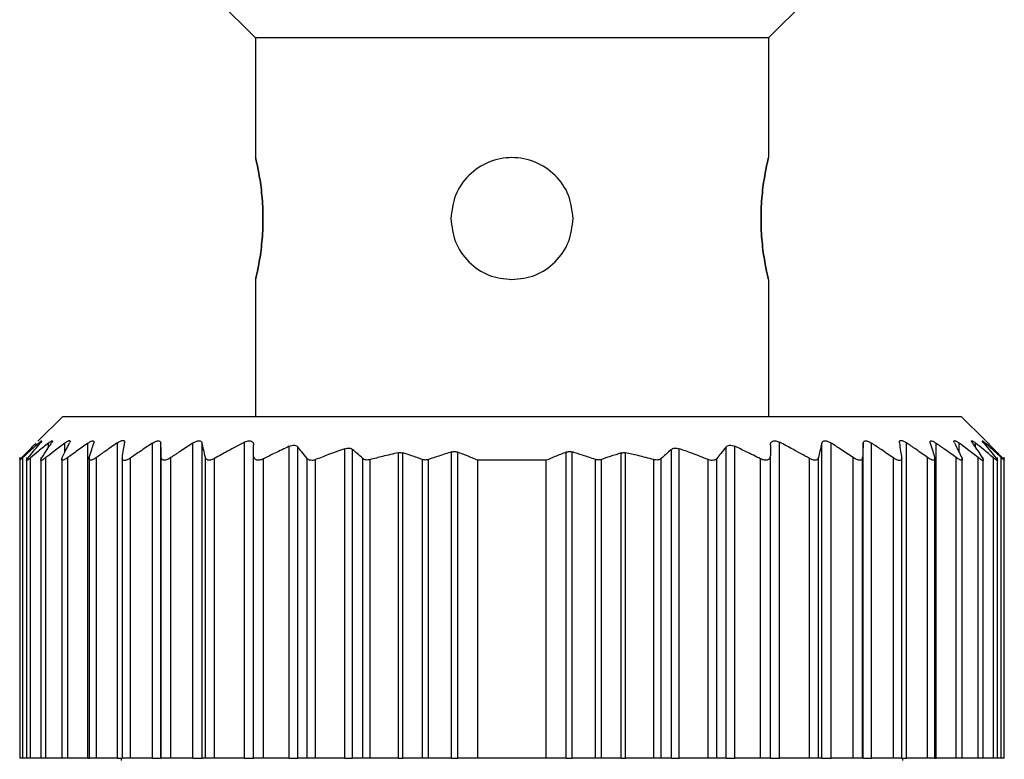
# Model space of a CAD drawing. Units: millimetres. Extents: x 251 to 2467, y 278 to 1612.
# Drawn here: x 795 to 815, y 403 to 419 of the extents above; entities that cross this region are included whole.
import ezdxf

# ---------------------------------------------------------------- set-up
doc = ezdxf.new("R2010")
doc.units = ezdxf.units.MM

msp = doc.modelspace()

# ---------------------------------------------------------------- linework, layer by layer
at = {"color": 7, "linetype": 'Continuous', "lineweight": 25}
for p, q in [((799.354, 418.97), (800.104, 418.22)), ((811.354, 418.97), (810.604, 418.22)), ((810.604, 418.22), (800.104, 418.22)), ((800.104, 418.22), (800.104, 415.77)), ((810.604, 418.22), (810.604, 415.77)), ((800.104, 413.27), (800.104, 410.47)), ((810.604, 413.27), (810.604, 410.47)), ((796.154, 410.47), (795.648, 409.964)), ((796.154, 410.47), (814.554, 410.47)), ((815.051, 409.974), (814.554, 410.47)), ((796.671, 403.47), (796.671, 409.919)), ((797.275, 403.47), (797.275, 409.926)), ((797.993, 403.47), (797.993, 409.921)), ((798.164, 403.47), (798.164, 409.92)), ((798.819, 403.47), (798.819, 409.924)), ((799.012, 403.47), (799.012, 409.923)), ((799.874, 403.47), (799.874, 409.94)), ((810.834, 403.47), (810.834, 409.94)), ((811.697, 403.47), (811.697, 409.923)), ((811.89, 403.47), (811.89, 409.924)), ((812.544, 403.47), (812.544, 409.92)), ((812.716, 403.47), (812.716, 409.921)), ((813.434, 403.47), (813.434, 409.926)), ((814.038, 403.47), (814.038, 409.919)), ((800.064, 403.47), (800.064, 409.667)), ((800.794, 403.47), (800.794, 409.856)), ((800.971, 403.47), (800.971, 409.843)), ((801.934, 403.47), (801.934, 409.808)), ((802.091, 403.47), (802.091, 409.79)), ((803.028, 403.47), (803.028, 409.724)), ((803.116, 403.47), (803.116, 409.722)), ((804.119, 403.47), (804.119, 409.74)), ((804.244, 403.47), (804.244, 409.737)), ((806.465, 403.47), (806.465, 409.737)), ((806.589, 403.47), (806.589, 409.74)), ((807.593, 403.47), (807.593, 409.722)), ((807.681, 403.47), (807.681, 409.724)), ((808.618, 403.47), (808.618, 409.79)), ((808.774, 403.47), (808.774, 409.808)), ((809.738, 403.47), (809.738, 409.843)), ((809.914, 403.47), (809.914, 409.856)), ((810.644, 403.47), (810.644, 409.667)), ((795.274, 409.631), (795.274, 403.47)), ((795.274, 409.631), (795.274, 409.631)), ((795.336, 403.47), (795.336, 409.624)), ((795.414, 409.627), (795.414, 403.47)), ((795.497, 403.47), (795.497, 409.621)), ((795.704, 409.63), (795.704, 403.47)), ((795.81, 403.47), (795.81, 409.624)), ((796.134, 409.629), (796.134, 403.47)), ((796.258, 403.47), (796.258, 409.624)), ((796.694, 409.632), (796.694, 403.47)), ((796.844, 403.47), (796.844, 409.626)), ((797.374, 409.627), (797.374, 403.47)), ((797.546, 403.47), (797.546, 409.619)), ((798.174, 403.47), (798.174, 409.625)), ((798.37, 403.47), (798.37, 409.625)), ((799.077, 403.47), (799.077, 409.627)), ((799.264, 403.47), (799.264, 409.608)), ((800.264, 403.47), (800.264, 409.599)), ((801.158, 403.47), (801.158, 409.609)), ((801.334, 403.47), (801.334, 409.584)), ((802.298, 403.47), (802.298, 409.61)), ((802.451, 403.47), (802.451, 409.583)), ((803.523, 403.47), (803.523, 409.586)), ((803.648, 403.47), (803.648, 409.587)), ((804.654, 403.47), (804.654, 409.57)), ((806.054, 409.57), (804.654, 409.57)), ((806.054, 403.47), (806.054, 409.57)), ((807.061, 403.47), (807.061, 409.587)), ((807.186, 403.47), (807.186, 409.586)), ((808.258, 403.47), (808.258, 409.583)), ((808.411, 403.47), (808.411, 409.61)), ((809.374, 403.47), (809.374, 409.584)), ((809.551, 403.47), (809.551, 409.609)), ((810.444, 403.47), (810.444, 409.599)), ((811.444, 403.47), (811.444, 409.608)), ((811.632, 403.47), (811.632, 409.627)), ((812.339, 403.47), (812.339, 409.625)), ((812.534, 403.47), (812.534, 409.625)), ((813.163, 403.47), (813.163, 409.619)), ((813.334, 403.47), (813.334, 409.627)), ((813.865, 403.47), (813.865, 409.626)), ((814.014, 403.47), (814.014, 409.632)), ((814.451, 403.47), (814.451, 409.624)), ((814.574, 403.47), (814.574, 409.63)), ((814.899, 403.47), (814.899, 409.624)), ((815.004, 403.47), (815.004, 409.629)), ((815.212, 403.47), (815.212, 409.621)), ((815.294, 403.47), (815.294, 409.627)), ((815.372, 403.47), (815.372, 409.624)), ((815.434, 403.47), (815.434, 409.631)), ((795.336, 403.47), (795.274, 403.47)), ((795.414, 403.47), (795.336, 403.47)), ((795.497, 403.47), (795.414, 403.47)), ((795.704, 403.47), (795.497, 403.47)), ((795.81, 403.47), (795.704, 403.47)), ((796.134, 403.47), (795.81, 403.47)), ((796.258, 403.47), (796.134, 403.47)), ((796.671, 403.47), (796.258, 403.47)), ((796.671, 403.47), (796.694, 403.47)), ((796.844, 403.47), (796.694, 403.47)), ((797.275, 403.47), (796.844, 403.47)), ((797.275, 403.47), (797.374, 403.47)), ((797.354, 403.47), (797.354, 403.42)), ((797.546, 403.47), (797.374, 403.47)), ((797.993, 403.47), (797.546, 403.47)), ((797.993, 403.47), (798.164, 403.47)), ((798.174, 403.47), (798.164, 403.47)), ((798.37, 403.47), (798.174, 403.47)), ((798.819, 403.47), (798.37, 403.47)), ((798.819, 403.47), (799.012, 403.47)), ((799.077, 403.47), (799.012, 403.47)), ((799.264, 403.47), (799.077, 403.47)), ((799.874, 403.47), (799.264, 403.47)), ((799.874, 403.47), (800.064, 403.47)), ((800.264, 403.47), (800.064, 403.47)), ((800.794, 403.47), (800.264, 403.47)), ((800.794, 403.47), (800.971, 403.47)), ((801.158, 403.47), (800.971, 403.47)), ((801.334, 403.47), (801.158, 403.47)), ((801.934, 403.47), (801.334, 403.47)), ((801.934, 403.47), (802.091, 403.47)), ((802.298, 403.47), (802.091, 403.47)), ((802.451, 403.47), (802.298, 403.47)), ((803.028, 403.47), (802.451, 403.47)), ((803.028, 403.47), (803.116, 403.47)), ((803.523, 403.47), (803.116, 403.47)), ((803.648, 403.47), (803.523, 403.47)), ((804.119, 403.47), (803.648, 403.47)), ((804.119, 403.47), (804.244, 403.47)), ((804.654, 403.47), (804.244, 403.47)), ((806.054, 403.47), (804.654, 403.47)), ((806.465, 403.47), (806.054, 403.47)), ((806.465, 403.47), (806.589, 403.47)), ((807.061, 403.47), (806.589, 403.47)), ((807.186, 403.47), (807.061, 403.47)), ((807.593, 403.47), (807.186, 403.47)), ((807.593, 403.47), (807.681, 403.47)), ((808.258, 403.47), (807.681, 403.47)), ((808.411, 403.47), (808.258, 403.47)), ((808.618, 403.47), (808.411, 403.47)), ((808.618, 403.47), (808.774, 403.47)), ((809.374, 403.47), (808.774, 403.47)), ((809.551, 403.47), (809.374, 403.47)), ((809.738, 403.47), (809.551, 403.47)), ((809.738, 403.47), (809.914, 403.47)), ((810.444, 403.47), (809.914, 403.47)), ((810.644, 403.47), (810.444, 403.47)), ((810.644, 403.47), (810.834, 403.47)), ((811.444, 403.47), (810.834, 403.47)), ((811.632, 403.47), (811.444, 403.47)), ((811.697, 403.47), (811.632, 403.47)), ((811.697, 403.47), (811.89, 403.47)), ((812.339, 403.47), (811.89, 403.47)), ((812.534, 403.47), (812.339, 403.47)), ((812.544, 403.47), (812.534, 403.47)), ((812.544, 403.47), (812.716, 403.47)), ((813.163, 403.47), (812.716, 403.47)), ((813.334, 403.47), (813.163, 403.47)), ((813.333, 403.47), (813.434, 403.47)), ((813.354, 403.42), (813.354, 403.47)), ((813.865, 403.47), (813.434, 403.47)), ((814.014, 403.47), (813.865, 403.47)), ((814.014, 403.47), (814.038, 403.47)), ((814.451, 403.47), (814.038, 403.47)), ((814.574, 403.47), (814.451, 403.47)), ((814.899, 403.47), (814.574, 403.47)), ((815.004, 403.47), (814.899, 403.47)), ((815.212, 403.47), (815.004, 403.47)), ((815.294, 403.47), (815.212, 403.47)), ((815.372, 403.47), (815.294, 403.47)), ((815.434, 403.47), (815.372, 403.47))]:
    msp.add_line(p, q, dxfattribs=at)
at = {"color": 8, "linetype": 'Continuous', "lineweight": 25}
for p, q in [((795.662, 409.884), (795.662, 409.921)), ((795.862, 409.83), (795.862, 409.922)), ((796.199, 409.733), (796.199, 409.923)), ((814.51, 409.733), (814.51, 409.923)), ((814.847, 409.83), (814.847, 409.922)), ((815.046, 409.884), (815.046, 409.921))]:
    msp.add_line(p, q, dxfattribs=at)
at = {"color": 7, "linetype": 'Continuous', "lineweight": 25}
for points, knots in [([(800.104, 413.27), (800.109, 413.289), (800.118, 413.326), (800.18, 413.615), (800.239, 414.029), (800.264, 414.52), (800.239, 415.011), (800.18, 415.425), (800.118, 415.714), (800.109, 415.751), (800.104, 415.77)], [0, 0, 0, 0, 0.123866, 0.250037, 0.376183, 0.499997, 0.623804, 0.749946, 0.876123, 1, 1, 1, 1]), ([(800.104, 415.77), (800.109, 415.751), (800.118, 415.714), (800.18, 415.425), (800.239, 415.011), (800.264, 414.52), (800.239, 414.029), (800.18, 413.616), (800.118, 413.326), (800.109, 413.289), (800.104, 413.27)], [0, 0, 0, 0, 0.123874, 0.250043, 0.376184, 0.499998, 0.623801, 0.74994, 0.876117, 1, 1, 1, 1]), ([(806.604, 414.52), (806.586, 414.683), (806.548, 415.011), (806.259, 415.427), (805.846, 415.705), (805.354, 415.802), (804.863, 415.705), (804.45, 415.427), (804.161, 415.011), (804.123, 414.683), (804.104, 414.52)], [0, 0, 0, 0, 0.123804, 0.250005, 0.376113, 0.499998, 0.623873, 0.749978, 0.876186, 1, 1, 1, 1]), ([(810.604, 415.77), (810.6, 415.751), (810.59, 415.714), (810.529, 415.425), (810.47, 415.011), (810.445, 414.52), (810.47, 414.029), (810.529, 413.616), (810.59, 413.326), (810.6, 413.289), (810.604, 413.27)], [0, 0, 0, 0, 0.123874, 0.250043, 0.376184, 0.499998, 0.623801, 0.74994, 0.876117, 1, 1, 1, 1]), ([(810.604, 413.27), (810.6, 413.289), (810.59, 413.326), (810.529, 413.615), (810.47, 414.029), (810.445, 414.52), (810.47, 415.011), (810.529, 415.425), (810.59, 415.714), (810.6, 415.751), (810.604, 415.77)], [0, 0, 0, 0, 0.123866, 0.250037, 0.376183, 0.499997, 0.623804, 0.749946, 0.876123, 1, 1, 1, 1]), ([(804.104, 414.52), (804.123, 414.357), (804.161, 414.029), (804.45, 413.615), (804.863, 413.326), (805.192, 413.289), (805.354, 413.27)], [0, 0, 0, 0, 0.247585, 0.499949, 0.752247, 1, 1, 1, 1]), ([(805.354, 413.27), (805.517, 413.289), (805.846, 413.326), (806.259, 413.615), (806.548, 414.029), (806.586, 414.357), (806.604, 414.52)], [0, 0, 0, 0, 0.247736, 0.500035, 0.752395, 1, 1, 1, 1]), ([(795.321, 409.625), (795.374, 409.681), (795.47, 409.781), (795.566, 409.88), (795.608, 409.923)], [0, 0, 0, 0, 0.56, 1, 1, 1, 1]), ([(795.662, 409.921), (795.601, 409.866), (795.492, 409.768), (795.384, 409.668), (795.336, 409.624)], [0, 0, 0, 0, 0.559999, 1, 1, 1, 1]), ([(795.447, 409.622), (795.493, 409.678), (795.574, 409.777), (795.655, 409.875), (795.691, 409.919)], [0, 0, 0, 0, 0.56, 1, 1, 1, 1]), ([(795.862, 409.922), (795.794, 409.866), (795.671, 409.767), (795.55, 409.665), (795.497, 409.621)], [0, 0, 0, 0, 0.56, 1, 1, 1, 1]), ([(795.662, 409.921), (795.677, 409.933), (795.698, 409.952), (795.717, 409.965), (795.724, 409.968), (795.725, 409.964), (795.717, 409.951), (795.702, 409.931), (795.691, 409.919)], [0, 0, 0, 0, 0.251312, 0.37841, 0.499137, 0.619938, 0.747614, 1, 1, 1, 1]), ([(795.725, 409.622), (795.762, 409.678), (795.828, 409.779), (795.894, 409.878), (795.924, 409.922)], [0, 0, 0, 0, 0.56, 1, 1, 1, 1]), ([(796.199, 409.923), (796.126, 409.867), (795.996, 409.769), (795.867, 409.668), (795.81, 409.624)], [0, 0, 0, 0, 0.56, 1, 1, 1, 1]), ([(795.862, 409.922), (795.879, 409.935), (795.903, 409.954), (795.927, 409.967), (795.94, 409.971), (795.945, 409.967), (795.943, 409.954), (795.932, 409.934), (795.924, 409.922)], [0, 0, 0, 0, 0.25121, 0.378253, 0.498834, 0.619599, 0.747392, 1, 1, 1, 1]), ([(796.145, 409.624), (796.173, 409.681), (796.222, 409.782), (796.272, 409.882), (796.293, 409.926)], [0, 0, 0, 0, 0.56, 1, 1, 1, 1]), ([(796.199, 409.923), (796.217, 409.936), (796.245, 409.956), (796.274, 409.97), (796.291, 409.974), (796.302, 409.971), (796.307, 409.958), (796.299, 409.938), (796.293, 409.926)], [0, 0, 0, 0, 0.251354, 0.378475, 0.498946, 0.61965, 0.747405, 1, 1, 1, 1]), ([(796.671, 409.919), (796.593, 409.865), (796.455, 409.767), (796.318, 409.667), (796.258, 409.624)], [0, 0, 0, 0, 0.56, 1, 1, 1, 1]), ([(796.671, 409.919), (796.69, 409.932), (796.719, 409.951), (796.752, 409.964), (796.772, 409.968), (796.786, 409.964), (796.796, 409.951), (796.793, 409.932), (796.79, 409.92)], [0, 0, 0, 0, 0.25145, 0.378607, 0.499323, 0.620135, 0.747726, 1, 1, 1, 1]), ([(796.699, 409.624), (796.716, 409.68), (796.746, 409.779), (796.777, 409.877), (796.79, 409.92)], [0, 0, 0, 0, 0.56, 1, 1, 1, 1]), ([(797.275, 409.926), (797.194, 409.871), (797.05, 409.772), (796.907, 409.671), (796.844, 409.626)], [0, 0, 0, 0, 0.56, 1, 1, 1, 1]), ([(797.275, 409.926), (797.296, 409.939), (797.327, 409.959), (797.366, 409.973), (797.39, 409.977), (797.408, 409.973), (797.424, 409.959), (797.424, 409.939), (797.423, 409.926)], [0, 0, 0, 0, 0.251267, 0.378338, 0.498846, 0.619533, 0.747364, 1, 1, 1, 1]), ([(797.376, 409.621), (797.384, 409.679), (797.4, 409.781), (797.416, 409.881), (797.423, 409.926)], [0, 0, 0, 0, 0.56, 1, 1, 1, 1]), ([(797.993, 409.921), (797.909, 409.865), (797.759, 409.765), (797.611, 409.664), (797.546, 409.619)], [0, 0, 0, 0, 0.56, 1, 1, 1, 1]), ([(797.993, 409.921), (798.014, 409.933), (798.046, 409.953), (798.088, 409.966), (798.115, 409.97), (798.137, 409.966), (798.158, 409.952), (798.162, 409.933), (798.164, 409.92)], [0, 0, 0, 0, 0.251253, 0.378311, 0.498875, 0.619612, 0.74741, 1, 1, 1, 1]), ([(798.174, 409.625), (798.173, 409.681), (798.169, 409.78), (798.166, 409.877), (798.164, 409.92)], [0, 0, 0, 0, 0.56, 1, 1, 1, 1]), ([(798.819, 409.924), (798.735, 409.869), (798.584, 409.77), (798.435, 409.669), (798.37, 409.625)], [0, 0, 0, 0, 0.56, 1, 1, 1, 1]), ([(798.819, 409.924), (798.841, 409.937), (798.874, 409.956), (798.917, 409.969), (798.947, 409.973), (798.973, 409.969), (798.999, 409.956), (799.007, 409.936), (799.012, 409.923)], [0, 0, 0, 0, 0.251256, 0.378314, 0.498887, 0.619631, 0.747421, 1, 1, 1, 1]), ([(799.077, 409.627), (799.065, 409.683), (799.043, 409.783), (799.022, 409.88), (799.012, 409.923)], [0, 0, 0, 0, 0.56, 1, 1, 1, 1]), ([(799.874, 409.94), (799.76, 409.879), (799.555, 409.771), (799.353, 409.658), (799.264, 409.608)], [0, 0, 0, 0, 0.559996, 1, 1, 1, 1]), ([(799.874, 409.94), (799.887, 409.946), (799.912, 409.958), (799.951, 409.968), (799.986, 409.97), (800.016, 409.963), (800.039, 409.948), (800.06, 409.922), (800.063, 409.896), (800.064, 409.878)], [0, 0, 0, 0, 0.128318, 0.249562, 0.373713, 0.499609, 0.62039, 0.748374, 1, 1, 1, 1]), ([(800.064, 409.667), (800.064, 409.706), (800.064, 409.777), (800.064, 409.847), (800.064, 409.878)], [0, 0, 0, 0, 0.559999, 1, 1, 1, 1]), ([(800.794, 409.856), (800.812, 409.864), (800.847, 409.878), (800.899, 409.881), (800.943, 409.869), (800.961, 409.852), (800.971, 409.843)], [0, 0, 0, 0, 0.256036, 0.498556, 0.739828, 1, 1, 1, 1]), ([(809.738, 409.843), (809.747, 409.852), (809.765, 409.869), (809.809, 409.881), (809.862, 409.877), (809.897, 409.863), (809.914, 409.856)], [0, 0, 0, 0, 0.259164, 0.499251, 0.748635, 1, 1, 1, 1]), ([(810.644, 409.878), (810.646, 409.897), (810.649, 409.923), (810.671, 409.949), (810.693, 409.963), (810.722, 409.97), (810.758, 409.968), (810.796, 409.958), (810.821, 409.946), (810.834, 409.94)], [0, 0, 0, 0, 0.26467, 0.383057, 0.498383, 0.624137, 0.748268, 0.870478, 1, 1, 1, 1]), ([(810.644, 409.878), (810.644, 409.839), (810.644, 409.768), (810.644, 409.698), (810.644, 409.667)], [0, 0, 0, 0, 0.560001, 1, 1, 1, 1]), ([(811.444, 409.608), (811.331, 409.671), (811.129, 409.784), (810.925, 409.892), (810.834, 409.94)], [0, 0, 0, 0, 0.5599958, 1, 1, 1, 1]), ([(811.697, 409.923), (811.684, 409.869), (811.663, 409.771), (811.642, 409.671), (811.632, 409.627)], [0, 0, 0, 0, 0.56, 1, 1, 1, 1]), ([(811.697, 409.923), (811.702, 409.936), (811.709, 409.955), (811.736, 409.969), (811.761, 409.973), (811.791, 409.969), (811.835, 409.956), (811.868, 409.937), (811.89, 409.924)], [0, 0, 0, 0, 0.25129, 0.378368, 0.49892, 0.619661, 0.747431, 1, 1, 1, 1]), ([(812.339, 409.625), (812.255, 409.681), (812.106, 409.782), (811.956, 409.88), (811.89, 409.924)], [0, 0, 0, 0, 0.56, 1, 1, 1, 1]), ([(812.544, 409.92), (812.543, 409.865), (812.539, 409.768), (812.536, 409.669), (812.534, 409.625)], [0, 0, 0, 0, 0.56, 1, 1, 1, 1]), ([(812.544, 409.92), (812.547, 409.933), (812.551, 409.952), (812.572, 409.966), (812.594, 409.97), (812.621, 409.966), (812.662, 409.953), (812.694, 409.933), (812.716, 409.921)], [0, 0, 0, 0, 0.2513, 0.378382, 0.498922, 0.619653, 0.747426, 1, 1, 1, 1]), ([(813.163, 409.619), (813.08, 409.676), (812.931, 409.778), (812.782, 409.877), (812.716, 409.921)], [0, 0, 0, 0, 0.56, 1, 1, 1, 1]), ([(813.286, 409.926), (813.285, 409.939), (813.285, 409.959), (813.3, 409.973), (813.319, 409.977), (813.343, 409.973), (813.381, 409.959), (813.413, 409.939), (813.434, 409.926)], [0, 0, 0, 0, 0.2513164, 0.3784115, 0.4988947, 0.6195747, 0.74738, 1, 1, 1, 1]), ([(813.286, 409.926), (813.294, 409.869), (813.31, 409.769), (813.326, 409.666), (813.333, 409.621)], [0, 0, 0, 0, 0.56, 1, 1, 1, 1]), ([(813.865, 409.626), (813.785, 409.683), (813.642, 409.784), (813.497, 409.883), (813.434, 409.926)], [0, 0, 0, 0, 0.56, 1, 1, 1, 1]), ([(813.919, 409.92), (813.916, 409.932), (813.912, 409.951), (813.923, 409.964), (813.937, 409.968), (813.957, 409.964), (813.99, 409.951), (814.019, 409.932), (814.038, 409.919)], [0, 0, 0, 0, 0.251438, 0.378584, 0.499316, 0.620127, 0.747728, 1, 1, 1, 1]), ([(813.919, 409.92), (813.936, 409.865), (813.966, 409.767), (813.997, 409.668), (814.01, 409.624)], [0, 0, 0, 0, 0.56, 1, 1, 1, 1]), ([(814.451, 409.624), (814.374, 409.679), (814.237, 409.779), (814.099, 409.876), (814.038, 409.919)], [0, 0, 0, 0, 0.56, 1, 1, 1, 1]), ([(814.415, 409.926), (814.41, 409.938), (814.402, 409.958), (814.407, 409.971), (814.417, 409.974), (814.434, 409.97), (814.464, 409.956), (814.492, 409.936), (814.51, 409.923)], [0, 0, 0, 0, 0.251176, 0.378199, 0.498781, 0.619507, 0.747364, 1, 1, 1, 1]), ([(814.415, 409.926), (814.443, 409.87), (814.493, 409.77), (814.542, 409.669), (814.563, 409.624)], [0, 0, 0, 0, 0.56, 1, 1, 1, 1]), ([(814.899, 409.624), (814.826, 409.68), (814.697, 409.781), (814.567, 409.879), (814.51, 409.923)], [0, 0, 0, 0, 0.56, 1, 1, 1, 1]), ([(814.785, 409.922), (814.777, 409.934), (814.765, 409.954), (814.764, 409.967), (814.769, 409.971), (814.781, 409.967), (814.805, 409.954), (814.83, 409.935), (814.847, 409.922)], [0, 0, 0, 0, 0.251261, 0.378327, 0.498895, 0.619654, 0.747424, 1, 1, 1, 1]), ([(814.785, 409.922), (814.822, 409.866), (814.889, 409.767), (814.955, 409.666), (814.984, 409.622)], [0, 0, 0, 0, 0.56, 1, 1, 1, 1]), ([(815.212, 409.621), (815.144, 409.678), (815.023, 409.779), (814.9, 409.878), (814.847, 409.922)], [0, 0, 0, 0, 0.56, 1, 1, 1, 1]), ([(815.017, 409.919), (815.007, 409.931), (814.992, 409.95), (814.984, 409.964), (814.984, 409.968), (814.992, 409.965), (815.01, 409.952), (815.032, 409.933), (815.046, 409.921)], [0, 0, 0, 0, 0.251294, 0.378382, 0.498942, 0.619722, 0.747451, 1, 1, 1, 1]), ([(815.017, 409.919), (815.063, 409.864), (815.145, 409.766), (815.226, 409.666), (815.261, 409.622)], [0, 0, 0, 0, 0.56, 1, 1, 1, 1]), ([(815.372, 409.624), (815.312, 409.68), (815.204, 409.78), (815.094, 409.878), (815.046, 409.921)], [0, 0, 0, 0, 0.559999, 1, 1, 1, 1]), ([(815.101, 409.923), (815.089, 409.935), (815.07, 409.954), (815.057, 409.968), (815.053, 409.971), (815.057, 409.968), (815.07, 409.954), (815.088, 409.935), (815.101, 409.923)], [0, 0, 0, 0, 0.2507168, 0.3780153, 0.4996908, 0.6213736, 0.7488081, 1, 1, 1, 1]), ([(815.101, 409.923), (815.155, 409.868), (815.251, 409.77), (815.346, 409.67), (815.388, 409.625)], [0, 0, 0, 0, 0.56, 1, 1, 1, 1]), ([(800.264, 409.599), (800.251, 409.593), (800.224, 409.581), (800.183, 409.572), (800.146, 409.571), (800.116, 409.578), (800.094, 409.592), (800.07, 409.619), (800.067, 409.647), (800.064, 409.667)], [0, 0, 0, 0, 0.132663, 0.257216, 0.37801, 0.499799, 0.606032, 0.724008, 1, 1, 1, 1]), ([(800.794, 409.856), (800.695, 409.809), (800.517, 409.726), (800.342, 409.638), (800.264, 409.599)], [0, 0, 0, 0, 0.560062, 1, 1, 1, 1]), ([(801.158, 409.609), (801.123, 409.653), (801.061, 409.732), (800.998, 409.809), (800.971, 409.843)], [0, 0, 0, 0, 0.56, 1, 1, 1, 1]), ([(801.934, 409.808), (801.822, 409.768), (801.62, 409.697), (801.422, 409.619), (801.334, 409.584)], [0, 0, 0, 0, 0.56015, 1, 1, 1, 1]), ([(801.934, 409.808), (801.949, 409.812), (801.979, 409.821), (802.023, 409.821), (802.062, 409.811), (802.081, 409.797), (802.091, 409.79)], [0, 0, 0, 0, 0.252471, 0.498711, 0.741199, 1, 1, 1, 1]), ([(802.298, 409.61), (802.26, 409.644), (802.191, 409.705), (802.121, 409.764), (802.091, 409.79)], [0, 0, 0, 0, 0.56, 1, 1, 1, 1]), ([(803.028, 409.724), (802.92, 409.7), (802.726, 409.656), (802.535, 409.606), (802.451, 409.583)], [0, 0, 0, 0, 0.55999, 1, 1, 1, 1]), ([(803.028, 409.724), (803.043, 409.726), (803.074, 409.731), (803.102, 409.725), (803.116, 409.722)], [0, 0, 0, 0, 0.498303, 1, 1, 1, 1]), ([(803.523, 409.586), (803.447, 409.612), (803.312, 409.66), (803.176, 409.703), (803.116, 409.722)], [0, 0, 0, 0, 0.560001, 1, 1, 1, 1]), ([(804.119, 409.74), (804.031, 409.713), (803.873, 409.664), (803.717, 409.611), (803.648, 409.587)], [0, 0, 0, 0, 0.559999, 1, 1, 1, 1]), ([(804.119, 409.74), (804.13, 409.743), (804.151, 409.748), (804.183, 409.749), (804.215, 409.746), (804.234, 409.74), (804.244, 409.737)], [0, 0, 0, 0, 0.252054, 0.498378, 0.746068, 1, 1, 1, 1]), ([(804.654, 409.57), (804.578, 409.602), (804.442, 409.66), (804.304, 409.713), (804.244, 409.737)], [0, 0, 0, 0, 0.560001, 1, 1, 1, 1]), ([(806.465, 409.737), (806.388, 409.707), (806.251, 409.653), (806.114, 409.595), (806.054, 409.57)], [0, 0, 0, 0, 0.559999, 1, 1, 1, 1]), ([(806.465, 409.737), (806.475, 409.74), (806.494, 409.746), (806.525, 409.749), (806.558, 409.748), (806.579, 409.743), (806.589, 409.74)], [0, 0, 0, 0, 0.252946, 0.498364, 0.746973, 1, 1, 1, 1]), ([(807.061, 409.587), (806.973, 409.617), (806.817, 409.67), (806.659, 409.719), (806.589, 409.74)], [0, 0, 0, 0, 0.560001, 1, 1, 1, 1]), ([(807.593, 409.722), (807.517, 409.697), (807.38, 409.654), (807.245, 409.607), (807.186, 409.586)], [0, 0, 0, 0, 0.559999, 1, 1, 1, 1]), ([(807.593, 409.722), (807.607, 409.725), (807.635, 409.731), (807.666, 409.726), (807.681, 409.724)], [0, 0, 0, 0, 0.501697, 1, 1, 1, 1]), ([(808.258, 409.583), (808.151, 409.611), (807.959, 409.662), (807.766, 409.705), (807.681, 409.724)], [0, 0, 0, 0, 0.55999, 1, 1, 1, 1]), ([(808.618, 409.79), (808.579, 409.757), (808.51, 409.697), (808.441, 409.637), (808.411, 409.61)], [0, 0, 0, 0, 0.56, 1, 1, 1, 1]), ([(808.618, 409.79), (808.628, 409.797), (808.646, 409.811), (808.685, 409.821), (808.729, 409.821), (808.759, 409.812), (808.774, 409.808)], [0, 0, 0, 0, 0.257103, 0.498753, 0.745878, 1, 1, 1, 1]), ([(809.374, 409.584), (809.263, 409.628), (809.064, 409.706), (808.863, 409.777), (808.774, 409.808)], [0, 0, 0, 0, 0.560202, 1, 1, 1, 1]), ([(809.738, 409.843), (809.703, 409.8), (809.64, 409.722), (809.578, 409.643), (809.551, 409.609)], [0, 0, 0, 0, 0.56, 1, 1, 1, 1]), ([(810.444, 409.599), (810.346, 409.648), (810.17, 409.736), (809.993, 409.82), (809.914, 409.856)], [0, 0, 0, 0, 0.560105, 1, 1, 1, 1]), ([(810.644, 409.667), (810.642, 409.647), (810.639, 409.619), (810.615, 409.592), (810.593, 409.578), (810.563, 409.571), (810.526, 409.571), (810.485, 409.581), (810.458, 409.593), (810.444, 409.599)], [0, 0, 0, 0, 0.274799, 0.392352, 0.498248, 0.620561, 0.741817, 0.866828, 1, 1, 1, 1]), ([(795.336, 409.624), (795.328, 409.616), (795.311, 409.601), (795.292, 409.584), (795.279, 409.574), (795.274, 409.571), (795.275, 409.574), (795.283, 409.585), (795.298, 409.602), (795.313, 409.617), (795.321, 409.625)], [0, 0, 0, 0, 0.139647, 0.267579, 0.386249, 0.498716, 0.611429, 0.730601, 0.859307, 1, 1, 1, 1]), ([(795.497, 409.621), (795.486, 409.613), (795.467, 409.597), (795.444, 409.58), (795.427, 409.569), (795.416, 409.566), (795.413, 409.569), (795.417, 409.58), (795.428, 409.597), (795.441, 409.613), (795.447, 409.622)], [0, 0, 0, 0, 0.139974, 0.268003, 0.386564, 0.498766, 0.611239, 0.730291, 0.859049, 1, 1, 1, 1]), ([(795.81, 409.624), (795.799, 409.615), (795.778, 409.599), (795.75, 409.581), (795.728, 409.57), (795.713, 409.566), (795.705, 409.569), (795.704, 409.58), (795.71, 409.597), (795.72, 409.613), (795.725, 409.622)], [0, 0, 0, 0, 0.140505, 0.268749, 0.38716, 0.498808, 0.611411, 0.73042, 0.859088, 1, 1, 1, 1]), ([(796.258, 409.624), (796.247, 409.615), (796.224, 409.6), (796.194, 409.583), (796.17, 409.573), (796.151, 409.569), (796.139, 409.573), (796.133, 409.583), (796.135, 409.6), (796.142, 409.616), (796.145, 409.624)], [0, 0, 0, 0, 0.139839, 0.267852, 0.386483, 0.498794, 0.6115, 0.730635, 0.859309, 1, 1, 1, 1]), ([(796.844, 409.626), (796.831, 409.618), (796.808, 409.602), (796.775, 409.585), (796.746, 409.574), (796.724, 409.57), (796.707, 409.573), (796.696, 409.583), (796.693, 409.6), (796.697, 409.616), (796.699, 409.624)], [0, 0, 0, 0, 0.14022, 0.268394, 0.386919, 0.498815, 0.611696, 0.730826, 0.859409, 1, 1, 1, 1]), ([(797.546, 409.619), (797.533, 409.611), (797.509, 409.595), (797.473, 409.578), (797.442, 409.567), (797.416, 409.564), (797.395, 409.568), (797.381, 409.579), (797.374, 409.597), (797.375, 409.613), (797.376, 409.621)], [0, 0, 0, 0, 0.140104, 0.268157, 0.38668, 0.498837, 0.611042, 0.729991, 0.858817, 1, 1, 1, 1]), ([(798.37, 409.625), (798.357, 409.616), (798.332, 409.601), (798.295, 409.583), (798.262, 409.573), (798.232, 409.569), (798.208, 409.573), (798.19, 409.584), (798.177, 409.601), (798.175, 409.617), (798.174, 409.625)], [0, 0, 0, 0, 0.140038, 0.268098, 0.386656, 0.498826, 0.611284, 0.730316, 0.859058, 1, 1, 1, 1]), ([(799.264, 409.608), (799.253, 409.602), (799.23, 409.59), (799.196, 409.578), (799.165, 409.572), (799.138, 409.572), (799.115, 409.578), (799.089, 409.593), (799.082, 409.613), (799.077, 409.627)], [0, 0, 0, 0, 0.135876, 0.26262, 0.382885, 0.499765, 0.612314, 0.731958, 1, 1, 1, 1]), ([(801.334, 409.584), (801.316, 409.578), (801.28, 409.566), (801.228, 409.567), (801.185, 409.581), (801.168, 409.599), (801.158, 409.609)], [0, 0, 0, 0, 0.255272, 0.498435, 0.735454, 1, 1, 1, 1]), ([(802.451, 409.583), (802.437, 409.58), (802.408, 409.574), (802.366, 409.577), (802.327, 409.588), (802.308, 409.602), (802.298, 409.61)], [0, 0, 0, 0, 0.240234, 0.480279, 0.730475, 1, 1, 1, 1]), ([(803.648, 409.587), (803.637, 409.584), (803.616, 409.578), (803.584, 409.575), (803.552, 409.577), (803.533, 409.583), (803.523, 409.586)], [0, 0, 0, 0, 0.254291, 0.501426, 0.747835, 1, 1, 1, 1]), ([(807.186, 409.586), (807.176, 409.583), (807.157, 409.577), (807.125, 409.575), (807.093, 409.578), (807.072, 409.584), (807.061, 409.587)], [0, 0, 0, 0, 0.252165, 0.498574, 0.745709, 1, 1, 1, 1]), ([(808.411, 409.61), (808.401, 409.602), (808.382, 409.588), (808.343, 409.577), (808.301, 409.574), (808.272, 409.58), (808.258, 409.583)], [0, 0, 0, 0, 0.269525, 0.519721, 0.759766, 1, 1, 1, 1]), ([(809.551, 409.609), (809.541, 409.599), (809.524, 409.581), (809.481, 409.567), (809.429, 409.566), (809.393, 409.578), (809.374, 409.584)], [0, 0, 0, 0, 0.263423, 0.499232, 0.743639, 1, 1, 1, 1]), ([(811.632, 409.627), (811.627, 409.613), (811.62, 409.593), (811.594, 409.578), (811.571, 409.572), (811.544, 409.572), (811.513, 409.578), (811.479, 409.59), (811.456, 409.602), (811.444, 409.608)], [0, 0, 0, 0, 0.267064, 0.386385, 0.498684, 0.615862, 0.73646, 0.863611, 1, 1, 1, 1]), ([(812.534, 409.625), (812.533, 409.617), (812.531, 409.601), (812.519, 409.584), (812.501, 409.573), (812.477, 409.569), (812.448, 409.573), (812.414, 409.583), (812.377, 409.6), (812.352, 409.616), (812.339, 409.625)], [0, 0, 0, 0, 0.140166, 0.268292, 0.386821, 0.498825, 0.611451, 0.730514, 0.859188, 1, 1, 1, 1]), ([(813.333, 409.621), (813.334, 409.613), (813.335, 409.597), (813.328, 409.579), (813.314, 409.568), (813.294, 409.564), (813.267, 409.567), (813.236, 409.578), (813.2, 409.595), (813.176, 409.611), (813.163, 409.619)], [0, 0, 0, 0, 0.14041, 0.268624, 0.387075, 0.498834, 0.611444, 0.730466, 0.859129, 1, 1, 1, 1]), ([(814.01, 409.624), (814.012, 409.616), (814.016, 409.6), (814.012, 409.583), (814.002, 409.573), (813.985, 409.57), (813.963, 409.574), (813.934, 409.585), (813.901, 409.602), (813.877, 409.618), (813.865, 409.626)], [0, 0, 0, 0, 0.139813, 0.267776, 0.386398, 0.498816, 0.611165, 0.730197, 0.858995, 1, 1, 1, 1]), ([(814.563, 409.624), (814.567, 409.616), (814.574, 409.6), (814.575, 409.583), (814.57, 409.573), (814.558, 409.569), (814.539, 409.572), (814.515, 409.583), (814.485, 409.6), (814.462, 409.615), (814.451, 409.624)], [0, 0, 0, 0, 0.139896, 0.267939, 0.386559, 0.498801, 0.611576, 0.730723, 0.859367, 1, 1, 1, 1]), ([(814.984, 409.622), (814.989, 409.613), (814.999, 409.597), (815.005, 409.58), (815.004, 409.57), (814.996, 409.566), (814.981, 409.57), (814.959, 409.581), (814.931, 409.599), (814.91, 409.615), (814.899, 409.624)], [0, 0, 0, 0, 0.140125, 0.268171, 0.386673, 0.498819, 0.610916, 0.729831, 0.858701, 1, 1, 1, 1]), ([(815.261, 409.622), (815.268, 409.613), (815.28, 409.598), (815.292, 409.58), (815.296, 409.57), (815.292, 409.566), (815.282, 409.569), (815.265, 409.58), (815.242, 409.597), (815.222, 409.613), (815.212, 409.621)], [0, 0, 0, 0, 0.140129, 0.268239, 0.386767, 0.498775, 0.611446, 0.730531, 0.859207, 1, 1, 1, 1]), ([(815.388, 409.625), (815.396, 409.617), (815.41, 409.602), (815.425, 409.585), (815.434, 409.574), (815.435, 409.571), (815.43, 409.574), (815.417, 409.584), (815.398, 409.601), (815.381, 409.616), (815.372, 409.624)], [0, 0, 0, 0, 0.139839, 0.267872, 0.386503, 0.498739, 0.611687, 0.730899, 0.859502, 1, 1, 1, 1])]:
    msp.add_open_spline(points, degree=3, knots=knots, dxfattribs=at)

doc.saveas('drawing.dxf')
